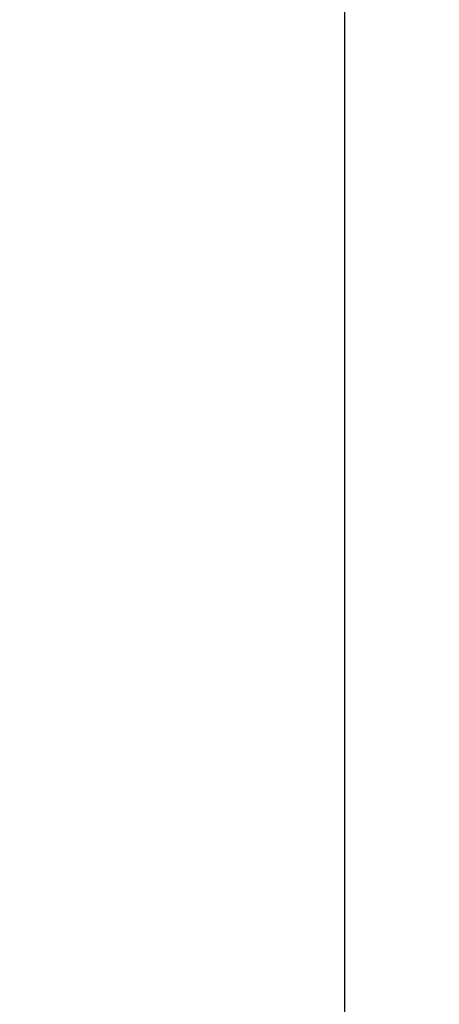
# Model space of a CAD drawing. Extents: x 106.5 to 110, y 313 to 325.1.
# Drawn here: x 108.5 to 109.3, y 321 to 322.9 of the extents above; entities that cross this region are included whole.
import ezdxf

# ---------------------------------------------------------------- set-up
doc = ezdxf.new("R2010")
doc.units = 0
doc.header["$MEASUREMENT"] = 0
doc.header["$PDMODE"] = 1
doc.layers.add('2', color=7, linetype='Continuous', lineweight=25)
doc.styles.add('STANDARD 3.5 mm', font='monos.ttf', dxfattribs={"height": 0.137795})
doc.dimstyles.get("Standard").update_dxf_attribs({"dimtxt": 0.137795, "dimasz": 0.18, "dimexe": 0.18, "dimexo": 0, "dimgap": 0.09, "dimtad": 1, "dimdec": 3, "dimzin": 9, "dimdsep": 46, "dimtxsty": 'STANDARD 3.5 mm', "dimcen": 0, "dimadec": 0, "dimazin": 2, "dimtm": 1e-09, "dimtfac": 0.707107, "dimtdec": 3, "dimtmove": 0, "dimatfit": 3, "dimfxl": 1, "dimtzin": 0, "dimarcsym": 0})

# ---------------------------------------------------------------- blocks, each defined once
blk = doc.blocks.new('*D4')
at = {"layer": '2', "color": 0, "lineweight": -2}
for p, q in [((108.0406, 324.3532), (109.3453, 324.3532)), ((109.1653, 324.1732), (109.1653, 314.3387)), ((108.0406, 314.1587), (109.3453, 314.1587))]:
    blk.add_line(p, q, dxfattribs=at)
at = {"layer": '2', "color": 0}
for points in [[(109.1353, 324.1732), (109.1953, 324.1732), (109.1653, 324.3532)], [(109.1353, 314.3387), (109.1953, 314.3387), (109.1653, 314.1587)]]:
    blk.add_solid(points, dxfattribs=at)
at = {"layer": 'DEFPOINTS', "color": 0}
for p in [(108.0406, 324.3532), (108.0406, 314.1587), (109.1653, 314.1587)]:
    blk.add_point(p, dxfattribs=at)
at = {"layer": '2', "color": 0, "insert": (109.002, 319.256), "char_height": 0.137795, "attachment_point": 5, "rotation": 90, "style": 'STANDARD 3.5 mm'}
blk.add_mtext('\\A1;%%c10.194"', dxfattribs=at)

msp = doc.modelspace()

# ---------------------------------------------------------------- dimensions: what is measured, and where the dimension line sits
at = {"layer": '2'}
dim = msp.add_linear_dim(base=(109.16532, 314.15874), p1=(108.0406, 324.35318), p2=(108.0406, 314.15874), angle=90, text='%%c<>', dimstyle='STANDARD', override={"dimpost": '"', "dimtol": 0, "dimlim": 0, "dimtp": 0, "dimtm": 1e-09, "dimtfac": 0.707107, "dimtdec": 3, "dimtolj": 1, "dimtzin": 8}, dxfattribs=at)
dim.commit()
dim.dimension.update_dxf_attribs({"geometry": '*D4', "text_midpoint": (109.00197, 319.25596)})

doc.saveas('drawing.dxf')
